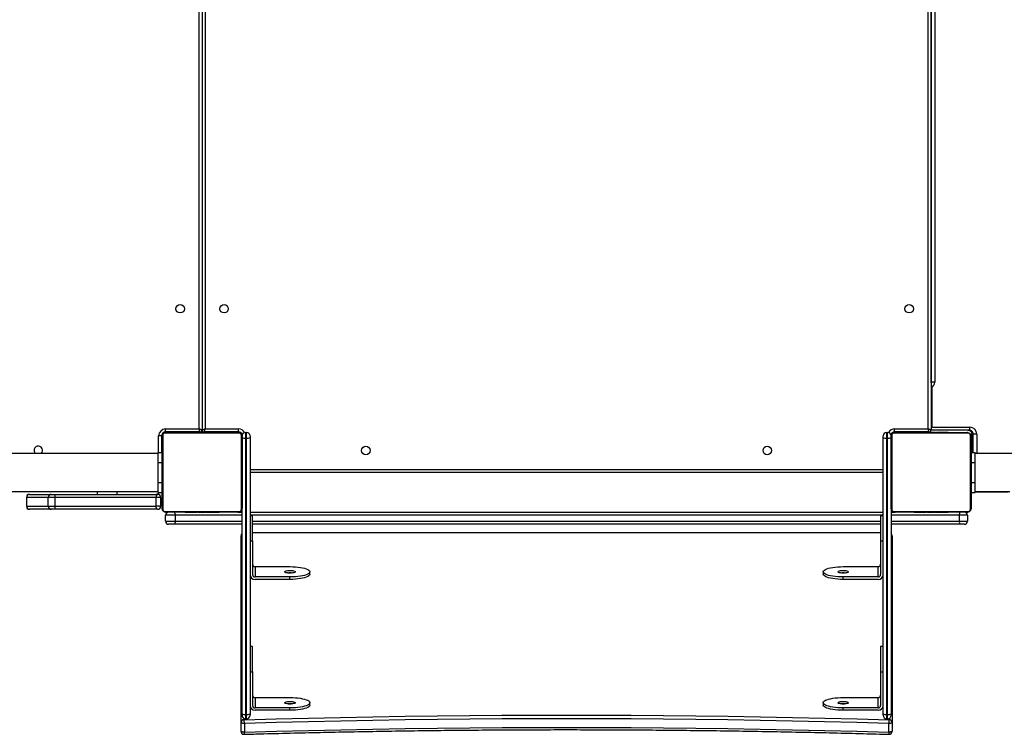
# Model space of a CAD drawing. Units: millimetres. Extents: x -6897 to 388691, y -3372 to 10191.
# Drawn here: x -1497 to -511, y 4956 to 5672 of the extents above; entities that cross this region are included whole.
import ezdxf

# ---------------------------------------------------------------- set-up
doc = ezdxf.new("R2010")
doc.units = ezdxf.units.MM
doc.layers.add('Toestel 2D', color=7, linetype='Continuous', lineweight=20)

# ---------------------------------------------------------------- blocks, each defined once
blk = doc.blocks.new('1780')
at = {"color": 7, "linetype": 'Continuous', "lineweight": 25}
for p, q in [((198.909, -779.025), (198.909, -714.725)), ((199.209, -714.625), (199.209, -779.125)), ((199.509, -714.725), (199.509, -779.025)), ((271.909, -779.025), (271.909, -714.725)), ((272.209, -714.625), (272.209, -779.125)), ((272.216, -774.325), (272.216, -719.465)), ((272.57, -719.465), (272.57, -774.325)), ((272.57, -774.325), (272.216, -774.325)), ((272.276, -774.9), (272.276, -778.845)), ((272.276, -778.845), (276.098, -778.845)), ((195.159, -779.725), (194.859, -779.725)), ((195.159, -779.725), (195.159, -781.375)), ((195.209, -786.975), (195.209, -779.775)), ((195.278, -779.651), (195.278, -787.099)), ((202.933, -779.444), (195.485, -779.444)), ((195.559, -779.025), (198.909, -779.025)), ((195.559, -779.325), (195.559, -779.025)), ((199.009, -779.325), (195.559, -779.325)), ((195.609, -779.375), (202.809, -779.375)), ((197.482, -779.355), (197.482, -779.375)), ((197.504, -779.355), (197.504, -779.375)), ((197.617, -779.355), (197.617, -779.375)), ((197.67, -779.355), (197.67, -779.375)), ((197.769, -779.355), (197.832, -779.355)), ((197.832, -779.355), (197.832, -779.375)), ((197.832, -779.355), (197.833, -779.355)), ((197.833, -779.355), (197.833, -779.375)), ((197.833, -779.355), (197.861, -779.355)), ((197.993, -779.355), (197.993, -779.375)), ((198.074, -779.355), (198.074, -779.375)), ((198.37, -779.355), (198.37, -779.375)), ((198.803, -779.355), (198.803, -779.375)), ((198.821, -779.355), (198.821, -779.375)), ((198.821, -779.355), (198.846, -779.355)), ((198.881, -779.355), (198.881, -779.375)), ((199.009, -779.325), (199.009, -779.375)), ((199.177, -779.355), (199.177, -779.375)), ((199.373, -779.355), (199.373, -779.375)), ((202.859, -779.325), (199.409, -779.325)), ((199.409, -779.355), (199.409, -779.325)), ((199.492, -779.355), (199.492, -779.375)), ((199.509, -779.025), (202.859, -779.025)), ((199.637, -779.355), (199.637, -779.375)), ((199.66, -779.355), (199.66, -779.375)), ((199.661, -779.355), (199.661, -779.375)), ((199.661, -779.355), (199.661, -779.375)), ((199.746, -779.355), (199.746, -779.375)), ((199.908, -779.355), (199.908, -779.375)), ((199.908, -779.355), (199.909, -779.355)), ((199.909, -779.355), (199.909, -779.375)), ((200.069, -779.355), (200.069, -779.375)), ((200.088, -779.355), (200.126, -779.355)), ((200.126, -779.355), (200.126, -779.375)), ((200.144, -779.348), (200.144, -779.375)), ((200.166, -779.355), (200.166, -779.375)), ((200.279, -779.355), (200.279, -779.375)), ((200.291, -779.355), (200.324, -779.355)), ((200.43, -779.355), (200.43, -779.375)), ((200.43, -779.355), (200.536, -779.355)), ((200.536, -779.355), (200.536, -779.375)), ((200.536, -779.355), (200.635, -779.355)), ((200.635, -779.355), (200.635, -779.375)), ((200.792, -779.355), (200.792, -779.375)), ((200.913, -779.355), (200.913, -779.375)), ((200.937, -779.375), (200.937, -779.351)), ((202.859, -779.325), (202.859, -779.025)), ((203.14, -787.099), (203.14, -779.651)), ((203.209, -779.775), (203.209, -786.975)), ((203.559, -779.375), (203.559, -779.94)), ((203.559, -779.375), (203.659, -779.375)), ((203.659, -779.94), (203.659, -779.375)), ((204.009, -779.725), (204.009, -779.894)), ((267.409, -779.894), (267.409, -779.725)), ((267.759, -779.375), (267.759, -779.94)), ((267.759, -779.375), (267.859, -779.375)), ((267.859, -779.94), (267.859, -779.375)), ((268.209, -786.975), (268.209, -779.775)), ((268.278, -779.651), (268.278, -787.099)), ((275.933, -779.444), (268.485, -779.444)), ((268.559, -779.025), (271.909, -779.025)), ((268.559, -779.325), (268.559, -779.025)), ((272.009, -779.325), (268.559, -779.325)), ((268.609, -779.375), (275.809, -779.375)), ((270.482, -779.355), (270.482, -779.375)), ((270.504, -779.355), (270.504, -779.375)), ((270.617, -779.355), (270.617, -779.375)), ((270.67, -779.355), (270.67, -779.375)), ((270.769, -779.355), (270.832, -779.355)), ((270.832, -779.355), (270.832, -779.375)), ((270.832, -779.355), (270.833, -779.355)), ((270.833, -779.355), (270.833, -779.375)), ((270.833, -779.355), (270.861, -779.355)), ((270.993, -779.355), (270.993, -779.375)), ((271.074, -779.355), (271.074, -779.375)), ((271.37, -779.355), (271.37, -779.375)), ((271.803, -779.355), (271.803, -779.375)), ((271.821, -779.355), (271.821, -779.375)), ((271.821, -779.355), (271.846, -779.355)), ((271.881, -779.355), (271.881, -779.375)), ((272.009, -779.325), (272.009, -779.375)), ((272.177, -779.355), (272.177, -779.375)), ((276.038, -779.145), (272.208, -779.145)), ((272.373, -779.355), (272.373, -779.375)), ((272.492, -779.355), (272.492, -779.375)), ((272.637, -779.355), (272.637, -779.375)), ((272.66, -779.355), (272.66, -779.375)), ((272.661, -779.355), (272.661, -779.375)), ((272.661, -779.355), (272.661, -779.375)), ((272.746, -779.355), (272.746, -779.375)), ((272.908, -779.355), (272.908, -779.375)), ((272.908, -779.355), (272.909, -779.355)), ((272.909, -779.355), (272.909, -779.375)), ((273.069, -779.355), (273.069, -779.375)), ((273.088, -779.355), (273.126, -779.355)), ((273.126, -779.355), (273.126, -779.375)), ((273.144, -779.348), (273.144, -779.375)), ((273.166, -779.355), (273.166, -779.375)), ((273.279, -779.355), (273.279, -779.375)), ((273.291, -779.355), (273.324, -779.355)), ((273.43, -779.355), (273.43, -779.375)), ((273.43, -779.355), (273.536, -779.355)), ((273.536, -779.355), (273.536, -779.375)), ((273.536, -779.355), (273.635, -779.355)), ((273.635, -779.355), (273.635, -779.375)), ((273.792, -779.355), (273.792, -779.375)), ((273.913, -779.355), (273.913, -779.375)), ((273.937, -779.375), (273.937, -779.351)), ((276.14, -787.099), (276.14, -779.651)), ((276.209, -779.775), (276.209, -786.975)), ((276.304, -779.545), (276.304, -781.375)), ((276.43, -779.545), (276.31, -779.545)), ((276.783, -779.545), (276.43, -779.545)), ((203.559, -779.94), (203.659, -779.94)), ((203.559, -779.94), (203.559, -807.621)), ((203.659, -807.621), (203.659, -779.94)), ((204.009, -779.894), (204.009, -807.576)), ((267.409, -807.576), (267.409, -779.894)), ((267.759, -779.94), (267.859, -779.94)), ((267.759, -779.94), (267.759, -807.621)), ((267.859, -807.621), (267.859, -779.94)), ((194.809, -781.475), (132.909, -781.475)), ((194.809, -781.375), (195.209, -781.375)), ((194.809, -782.375), (194.809, -781.375)), ((276.209, -781.375), (276.609, -781.375)), ((276.609, -782.375), (276.609, -781.375)), ((288.915, -781.475), (276.609, -781.475)), ((194.809, -782.375), (195.209, -782.375)), ((194.809, -784.375), (194.809, -782.375)), ((276.209, -782.375), (276.609, -782.375)), ((276.609, -784.375), (276.609, -782.375)), ((267.409, -783.375), (204.009, -783.375)), ((194.809, -785.375), (194.809, -784.375)), ((194.809, -784.375), (195.209, -784.375)), ((276.209, -784.375), (276.609, -784.375)), ((276.609, -785.375), (276.609, -784.375)), ((132.909, -785.275), (194.809, -785.275)), ((181.922, -785.575), (181.925, -785.575)), ((181.925, -785.575), (184.105, -785.575)), ((184.105, -785.575), (184.485, -785.575)), ((184.485, -785.575), (194.759, -785.575)), ((188.709, -785.275), (188.709, -785.575)), ((194.809, -785.375), (195.209, -785.375)), ((276.209, -785.375), (276.609, -785.375)), ((276.609, -785.275), (280.107, -785.275)), ((276.626, -785.345), (276.609, -785.345)), ((279.914, -785.345), (276.626, -785.345)), ((181.622, -785.875), (181.622, -786.775)), ((183.805, -785.875), (181.627, -785.875)), ((181.627, -785.875), (181.627, -786.775)), ((181.627, -786.775), (183.805, -786.775)), ((184.47, -785.875), (183.805, -785.875)), ((183.805, -786.775), (183.805, -785.875)), ((183.805, -786.775), (184.47, -786.775)), ((194.616, -785.875), (184.47, -785.875)), ((184.47, -785.875), (184.47, -786.775)), ((184.47, -786.775), (194.616, -786.775)), ((195.059, -785.875), (194.616, -785.875)), ((194.616, -786.775), (194.616, -785.875)), ((195.059, -786.775), (194.616, -786.775)), ((195.059, -785.875), (195.059, -786.775)), ((181.925, -787.075), (181.922, -787.075)), ((184.105, -787.075), (181.925, -787.075)), ((184.485, -787.075), (184.105, -787.075)), ((194.759, -787.075), (184.485, -787.075)), ((195.485, -787.306), (202.933, -787.306)), ((196.509, -787.675), (195.559, -787.675)), ((195.559, -788.275), (195.559, -787.675)), ((202.809, -787.375), (195.609, -787.375)), ((196.509, -787.675), (196.509, -788.275)), ((197.481, -787.375), (197.481, -787.399)), ((197.505, -787.395), (197.505, -787.375)), ((197.626, -787.395), (197.626, -787.375)), ((197.783, -787.395), (197.783, -787.375)), ((197.882, -787.395), (197.783, -787.395)), ((197.882, -787.395), (197.882, -787.375)), ((197.988, -787.395), (197.882, -787.395)), ((197.988, -787.395), (197.988, -787.375)), ((198.127, -787.395), (198.095, -787.395)), ((198.14, -787.395), (198.14, -787.375)), ((198.252, -787.395), (198.252, -787.375)), ((198.274, -787.401), (198.274, -787.375)), ((198.292, -787.395), (198.292, -787.375)), ((198.33, -787.395), (198.292, -787.395)), ((198.349, -787.395), (198.349, -787.375)), ((198.509, -787.395), (198.509, -787.375)), ((198.511, -787.395), (198.509, -787.395)), ((198.511, -787.395), (198.511, -787.375)), ((198.672, -787.395), (198.672, -787.375)), ((198.757, -787.395), (198.757, -787.375)), ((198.758, -787.395), (198.758, -787.375)), ((198.758, -787.395), (198.758, -787.375)), ((198.781, -787.395), (198.781, -787.375)), ((198.926, -787.395), (198.926, -787.375)), ((199.045, -787.395), (199.045, -787.375)), ((199.241, -787.395), (199.241, -787.375)), ((199.537, -787.395), (199.537, -787.375)), ((199.597, -787.395), (199.572, -787.395)), ((199.597, -787.395), (199.597, -787.375)), ((199.616, -787.395), (199.616, -787.375)), ((200.048, -787.395), (200.048, -787.375)), ((200.344, -787.395), (200.344, -787.375)), ((200.425, -787.395), (200.425, -787.375)), ((200.585, -787.395), (200.557, -787.395)), ((200.585, -787.395), (200.585, -787.375)), ((200.586, -787.395), (200.585, -787.395)), ((200.586, -787.395), (200.586, -787.375)), ((200.649, -787.395), (200.586, -787.395)), ((200.748, -787.395), (200.748, -787.375)), ((200.801, -787.395), (200.801, -787.375)), ((200.914, -787.395), (200.914, -787.375)), ((200.936, -787.395), (200.936, -787.375)), ((202.804, -787.375), (203.209, -787.375)), ((203.209, -807.576), (203.209, -786.975)), ((204.009, -787.375), (267.409, -787.375)), ((204.259, -787.716), (204.009, -787.716)), ((204.259, -790.233), (204.259, -787.716)), ((267.409, -787.716), (267.159, -787.716)), ((267.159, -787.716), (267.159, -790.233)), ((268.209, -786.975), (268.209, -807.576)), ((268.209, -787.375), (268.609, -787.375)), ((268.485, -787.306), (275.933, -787.306)), ((275.809, -787.375), (268.609, -787.375)), ((270.481, -787.375), (270.481, -787.399)), ((270.505, -787.395), (270.505, -787.375)), ((270.626, -787.395), (270.626, -787.375)), ((270.783, -787.395), (270.783, -787.375)), ((270.882, -787.395), (270.783, -787.395)), ((270.882, -787.395), (270.882, -787.375)), ((270.988, -787.395), (270.882, -787.395)), ((270.988, -787.395), (270.988, -787.375)), ((271.127, -787.395), (271.095, -787.395)), ((271.14, -787.395), (271.14, -787.375)), ((271.252, -787.395), (271.252, -787.375)), ((271.274, -787.401), (271.274, -787.375)), ((271.292, -787.395), (271.292, -787.375)), ((271.33, -787.395), (271.292, -787.395)), ((271.349, -787.395), (271.349, -787.375)), ((271.509, -787.395), (271.509, -787.375)), ((271.511, -787.395), (271.509, -787.395)), ((271.511, -787.395), (271.511, -787.375)), ((271.672, -787.395), (271.672, -787.375)), ((271.757, -787.395), (271.757, -787.375)), ((271.758, -787.395), (271.758, -787.375)), ((271.758, -787.395), (271.758, -787.375)), ((271.781, -787.395), (271.781, -787.375)), ((271.926, -787.395), (271.926, -787.375)), ((272.045, -787.395), (272.045, -787.375)), ((272.241, -787.395), (272.241, -787.375)), ((272.537, -787.395), (272.537, -787.375)), ((272.597, -787.395), (272.572, -787.395)), ((272.597, -787.395), (272.597, -787.375)), ((272.616, -787.395), (272.616, -787.375)), ((273.048, -787.395), (273.048, -787.375)), ((273.344, -787.395), (273.344, -787.375)), ((273.425, -787.395), (273.425, -787.375)), ((273.585, -787.395), (273.557, -787.395)), ((273.585, -787.395), (273.585, -787.375)), ((273.586, -787.395), (273.585, -787.395)), ((273.586, -787.395), (273.586, -787.375)), ((273.649, -787.395), (273.586, -787.395)), ((273.748, -787.395), (273.748, -787.375)), ((273.801, -787.395), (273.801, -787.375)), ((273.914, -787.395), (273.914, -787.375)), ((273.936, -787.395), (273.936, -787.375)), ((275.042, -788.275), (275.042, -787.675)), ((275.859, -787.675), (275.042, -787.675)), ((275.859, -787.675), (275.859, -788.275)), ((195.559, -788.275), (196.509, -788.275)), ((196.402, -788.575), (195.859, -788.575)), ((203.209, -788.575), (196.402, -788.575)), ((267.159, -788.575), (204.259, -788.575)), ((275.092, -788.575), (268.209, -788.575)), ((275.042, -788.275), (275.859, -788.275)), ((275.559, -788.575), (275.092, -788.575)), ((203.109, -808.449), (203.109, -789.719)), ((267.159, -789.419), (204.259, -789.419)), ((268.309, -789.719), (268.309, -808.449)), ((204.009, -790.233), (204.259, -790.233)), ((204.259, -790.233), (204.259, -793.614)), ((267.159, -790.233), (267.409, -790.233)), ((267.159, -790.233), (267.159, -793.614)), ((204.509, -792.82), (204.509, -793.855)), ((204.509, -792.82), (208.009, -792.82)), ((210.009, -793.579), (210.009, -793.338)), ((261.409, -793.338), (261.409, -793.579)), ((263.409, -792.82), (266.909, -792.82)), ((266.909, -793.855), (266.909, -792.82)), ((208.009, -793.855), (204.509, -793.855)), ((208.009, -794.097), (204.509, -794.097)), ((208.009, -794.097), (208.009, -793.855)), ((263.409, -794.097), (263.409, -793.855)), ((266.909, -793.855), (263.409, -793.855)), ((266.909, -794.097), (263.409, -794.097)), ((204.259, -800.829), (204.009, -800.829)), ((204.259, -803.347), (204.259, -800.829)), ((267.409, -800.829), (267.159, -800.829)), ((267.159, -800.829), (267.159, -803.347)), ((204.009, -803.347), (204.259, -803.347)), ((204.259, -803.347), (204.259, -806.727)), ((267.159, -803.347), (267.409, -803.347)), ((267.159, -803.347), (267.159, -806.727)), ((204.509, -805.934), (204.509, -806.969)), ((204.509, -805.934), (208.009, -805.934)), ((210.009, -806.693), (210.009, -806.451)), ((261.409, -806.451), (261.409, -806.693)), ((263.409, -805.934), (266.909, -805.934)), ((266.909, -806.969), (266.909, -805.934)), ((208.009, -806.969), (204.509, -806.969)), ((208.009, -807.21), (204.509, -807.21)), ((208.009, -807.21), (208.009, -806.969)), ((263.409, -807.21), (263.409, -806.969)), ((266.909, -806.969), (263.409, -806.969)), ((266.909, -807.21), (263.409, -807.21)), ((203.109, -809.318), (203.109, -808.449)), ((203.209, -807.706), (203.209, -807.576)), ((203.559, -807.621), (203.659, -807.621)), ((203.559, -808.056), (203.659, -808.056)), ((204.009, -807.576), (204.009, -807.706)), ((267.409, -807.706), (267.409, -807.576)), ((267.759, -807.621), (267.859, -807.621)), ((267.759, -808.056), (267.859, -808.056)), ((268.209, -807.576), (268.209, -807.706)), ((268.309, -808.449), (268.309, -809.318)), ((203.442, -808.526), (203.442, -809.395)), ((267.976, -809.395), (267.976, -808.526))]:
    blk.add_line(p, q, dxfattribs=at)
at = {"color": 8, "linetype": 'Continuous', "lineweight": 25}
for p, q in [((272.209, -774.325), (272.216, -774.325)), ((194.859, -781.375), (194.859, -779.725)), ((195.209, -779.675), (195.162, -779.675)), ((195.509, -779.375), (195.509, -779.328)), ((198.509, -779.355), (198.509, -779.325)), ((199.909, -779.325), (199.909, -779.355)), ((202.909, -779.375), (202.909, -779.328)), ((268.509, -779.375), (268.509, -779.328)), ((271.509, -779.355), (271.509, -779.325)), ((276.31, -779.545), (276.304, -779.545)), ((276.31, -779.545), (276.31, -781.375)), ((276.43, -781.375), (276.43, -779.545)), ((276.783, -779.545), (276.783, -781.475)), ((204.009, -783.075), (267.409, -783.075)), ((190.709, -785.575), (190.709, -785.275)), ((276.626, -785.345), (276.609, -785.344)), ((181.627, -785.875), (181.622, -785.875)), ((181.622, -786.775), (181.627, -786.775)), ((203.209, -787.675), (196.509, -787.675)), ((267.409, -787.675), (204.009, -787.675)), ((275.042, -787.675), (268.209, -787.675)), ((196.509, -788.275), (203.209, -788.275)), ((204.259, -788.275), (267.159, -788.275)), ((268.209, -788.275), (275.042, -788.275)), ((267.159, -789.43), (204.259, -789.43)), ((203.409, -808.022), (203.409, -808.159)), ((203.559, -807.621), (203.559, -808.056)), ((203.659, -808.056), (203.659, -807.621)), ((267.759, -807.621), (267.759, -808.056)), ((267.859, -808.056), (267.859, -807.621)), ((268.009, -808.159), (268.009, -808.022))]:
    blk.add_line(p, q, dxfattribs=at)
at = {"color": 8, "linetype": 'Continuous', "lineweight": 25, "flags": 128}
blk.add_lwpolyline([(272.209, -774.4), (272.213, -774.378), (272.216, -774.325)], dxfattribs=at)
at = {"color": 7, "linetype": 'Continuous', "lineweight": 25, "flags": 128}
for points in [[(199.209, -779.125), (199.203, -779.123), (199.186, -779.117), (199.159, -779.108), (199.121, -779.096), (199.076, -779.08), (199.024, -779.063), (198.968, -779.044), (198.909, -779.025)], [(199.009, -779.325), (199.007, -779.319), (199.001, -779.302), (198.992, -779.274), (198.98, -779.237), (198.965, -779.192), (198.947, -779.14), (198.929, -779.083), (198.909, -779.025)], [(199.509, -779.025), (199.451, -779.044), (199.394, -779.063), (199.342, -779.08), (199.297, -779.096), (199.26, -779.108), (199.232, -779.117), (199.215, -779.123), (199.209, -779.125)], [(199.409, -779.325), (199.411, -779.319), (199.417, -779.302), (199.426, -779.274), (199.438, -779.237), (199.454, -779.192), (199.471, -779.14), (199.49, -779.083), (199.509, -779.025)], [(272.209, -779.125), (272.203, -779.123), (272.186, -779.117), (272.159, -779.108), (272.121, -779.096), (272.076, -779.08), (272.024, -779.063), (271.968, -779.044), (271.909, -779.025)], [(272.009, -779.325), (272.007, -779.319), (272.002, -779.302), (271.992, -779.274), (271.98, -779.237), (271.965, -779.192), (271.947, -779.14), (271.929, -779.083), (271.909, -779.025)], [(194.759, -785.575), (194.731, -785.581), (194.704, -785.598), (194.68, -785.625), (194.658, -785.663), (194.64, -785.708), (194.627, -785.76), (194.619, -785.816), (194.616, -785.875)], [(194.759, -787.075), (194.731, -787.069), (194.704, -787.052), (194.68, -787.024), (194.658, -786.987), (194.64, -786.942), (194.627, -786.89), (194.619, -786.833), (194.616, -786.775)], [(196.402, -787.375), (196.423, -787.381), (196.443, -787.398), (196.461, -787.425), (196.478, -787.463), (196.491, -787.508), (196.501, -787.56), (196.507, -787.616), (196.509, -787.675)], [(196.509, -788.275), (196.507, -788.333), (196.501, -788.39), (196.491, -788.442), (196.478, -788.487), (196.461, -788.524), (196.443, -788.552), (196.423, -788.569), (196.402, -788.575)], [(208.534, -793.338), (208.516, -793.373), (208.464, -793.406), (208.38, -793.434), (208.272, -793.455), (208.145, -793.469), (208.009, -793.474), (207.873, -793.469), (207.747, -793.455), (207.638, -793.434), (207.554, -793.406), (207.502, -793.373), (207.484, -793.338), (207.502, -793.303), (207.554, -793.27), (207.638, -793.242), (207.747, -793.22), (207.873, -793.207), (208.009, -793.202), (208.145, -793.207), (208.272, -793.22), (208.38, -793.242), (208.464, -793.27), (208.516, -793.303), (208.534, -793.338)], [(208.009, -792.82), (208.281, -792.825), (208.549, -792.839), (208.806, -792.863), (209.048, -792.896), (209.271, -792.936), (209.471, -792.984), (209.643, -793.039), (209.785, -793.1), (209.894, -793.164), (209.967, -793.232), (210.004, -793.302), (210.004, -793.373), (209.967, -793.443), (209.894, -793.511), (209.785, -793.576), (209.643, -793.636), (209.471, -793.691), (209.271, -793.739), (209.048, -793.78), (208.806, -793.813), (208.549, -793.836), (208.281, -793.851), (208.009, -793.855)], [(210.009, -793.579), (210.004, -793.615), (209.967, -793.685), (209.894, -793.753), (209.785, -793.817), (209.643, -793.878), (209.471, -793.933), (209.271, -793.981), (209.048, -794.022), (208.806, -794.054), (208.549, -794.078), (208.281, -794.092), (208.009, -794.097)], [(263.409, -794.097), (263.137, -794.092), (262.869, -794.078), (262.612, -794.054), (262.37, -794.022), (262.147, -793.981), (261.947, -793.933), (261.775, -793.878), (261.633, -793.817), (261.525, -793.753), (261.451, -793.685), (261.414, -793.615), (261.409, -793.579)], [(263.409, -793.855), (263.137, -793.851), (262.869, -793.836), (262.612, -793.813), (262.37, -793.78), (262.147, -793.739), (261.947, -793.691), (261.775, -793.636), (261.633, -793.576), (261.525, -793.511), (261.451, -793.443), (261.414, -793.373), (261.414, -793.302), (261.451, -793.232), (261.525, -793.164), (261.633, -793.1), (261.775, -793.039), (261.947, -792.984), (262.147, -792.936), (262.37, -792.896), (262.612, -792.863), (262.869, -792.839), (263.137, -792.825), (263.409, -792.82)], [(262.884, -793.338), (262.902, -793.303), (262.954, -793.27), (263.038, -793.242), (263.147, -793.22), (263.273, -793.207), (263.409, -793.202), (263.545, -793.207), (263.672, -793.22), (263.78, -793.242), (263.864, -793.27), (263.916, -793.303), (263.934, -793.338), (263.916, -793.373), (263.864, -793.406), (263.78, -793.434), (263.672, -793.455), (263.545, -793.469), (263.409, -793.474), (263.273, -793.469), (263.147, -793.455), (263.038, -793.434), (262.954, -793.406), (262.902, -793.373), (262.884, -793.338)], [(208.534, -806.451), (208.516, -806.486), (208.464, -806.519), (208.38, -806.547), (208.272, -806.569), (208.145, -806.583), (208.009, -806.587), (207.873, -806.583), (207.747, -806.569), (207.638, -806.547), (207.554, -806.519), (207.502, -806.486), (207.484, -806.451), (207.502, -806.416), (207.554, -806.383), (207.638, -806.355), (207.747, -806.334), (207.873, -806.32), (208.009, -806.315), (208.145, -806.32), (208.272, -806.334), (208.38, -806.355), (208.464, -806.383), (208.516, -806.416), (208.534, -806.451)], [(208.009, -805.934), (208.281, -805.938), (208.549, -805.953), (208.806, -805.976), (209.048, -806.009), (209.271, -806.05), (209.471, -806.098), (209.643, -806.153), (209.785, -806.213), (209.894, -806.278), (209.967, -806.346), (210.004, -806.416), (210.004, -806.487), (209.967, -806.557), (209.894, -806.625), (209.785, -806.689), (209.643, -806.75), (209.471, -806.805), (209.271, -806.853), (209.048, -806.894), (208.806, -806.926), (208.549, -806.95), (208.281, -806.964), (208.009, -806.969)], [(263.409, -806.969), (263.137, -806.964), (262.869, -806.95), (262.612, -806.926), (262.37, -806.894), (262.147, -806.853), (261.947, -806.805), (261.775, -806.75), (261.633, -806.689), (261.525, -806.625), (261.451, -806.557), (261.414, -806.487), (261.414, -806.416), (261.451, -806.346), (261.525, -806.278), (261.633, -806.213), (261.775, -806.153), (261.947, -806.098), (262.147, -806.05), (262.37, -806.009), (262.612, -805.976), (262.869, -805.953), (263.137, -805.938), (263.409, -805.934)], [(262.884, -806.451), (262.902, -806.416), (262.954, -806.383), (263.038, -806.355), (263.147, -806.334), (263.273, -806.32), (263.409, -806.315), (263.545, -806.32), (263.672, -806.334), (263.78, -806.355), (263.864, -806.383), (263.916, -806.416), (263.934, -806.451), (263.916, -806.486), (263.864, -806.519), (263.78, -806.547), (263.672, -806.569), (263.545, -806.583), (263.409, -806.587), (263.273, -806.583), (263.147, -806.569), (263.038, -806.547), (262.954, -806.519), (262.902, -806.486), (262.884, -806.451)], [(210.009, -806.693), (210.004, -806.728), (209.967, -806.798), (209.894, -806.866), (209.785, -806.931), (209.643, -806.991), (209.471, -807.046), (209.271, -807.094), (209.048, -807.135), (208.806, -807.168), (208.549, -807.191), (208.281, -807.206), (208.009, -807.21)], [(263.409, -807.21), (263.137, -807.206), (262.869, -807.191), (262.612, -807.168), (262.37, -807.135), (262.147, -807.094), (261.947, -807.046), (261.775, -806.991), (261.633, -806.931), (261.525, -806.866), (261.451, -806.798), (261.414, -806.728), (261.409, -806.693)], [(203.442, -808.526), (203.38, -808.526), (203.318, -808.523), (203.26, -808.516), (203.209, -808.506), (203.167, -808.494), (203.135, -808.48), (203.116, -808.465), (203.109, -808.449)], [(203.409, -808.159), (206.628, -808.07), (209.85, -807.991), (213.075, -807.921), (216.303, -807.86), (219.534, -807.809), (222.767, -807.767), (226.001, -807.734), (229.236, -807.711), (232.472, -807.697), (235.709, -807.692), (238.946, -807.697), (242.182, -807.711), (245.417, -807.734), (248.652, -807.767), (251.884, -807.809), (255.115, -807.86), (258.343, -807.921), (261.568, -807.991), (264.791, -808.07), (268.009, -808.159)], [(267.976, -808.526), (264.76, -808.437), (261.542, -808.358), (258.32, -808.288), (255.095, -808.228), (251.868, -808.176), (248.638, -808.134), (245.407, -808.102), (242.175, -808.078), (238.942, -808.064), (235.709, -808.06), (232.476, -808.064), (229.243, -808.078), (226.011, -808.102), (222.78, -808.134), (219.551, -808.176), (216.323, -808.228), (213.099, -808.288), (209.877, -808.358), (206.658, -808.437), (203.442, -808.526)], [(268.309, -808.449), (268.302, -808.465), (268.283, -808.48), (268.251, -808.494), (268.209, -808.506), (268.158, -808.516), (268.1, -808.523), (268.039, -808.526), (267.976, -808.526)], [(203.442, -809.395), (203.38, -809.395), (203.318, -809.392), (203.26, -809.385), (203.209, -809.376), (203.167, -809.364), (203.135, -809.35), (203.116, -809.334), (203.109, -809.318)], [(203.442, -809.395), (206.658, -809.307), (209.877, -809.227), (213.099, -809.158), (216.323, -809.097), (219.551, -809.046), (222.78, -809.004), (226.011, -808.971), (229.243, -808.948), (232.476, -808.934), (235.709, -808.929), (238.942, -808.934), (242.175, -808.948), (245.407, -808.971), (248.638, -809.004), (251.868, -809.046), (255.095, -809.097), (258.32, -809.158), (261.542, -809.227), (264.76, -809.307), (267.976, -809.395)], [(268.309, -809.318), (268.302, -809.334), (268.283, -809.35), (268.251, -809.364), (268.209, -809.376), (268.158, -809.385), (268.1, -809.392), (268.039, -809.395), (267.976, -809.395)]]:
    blk.add_lwpolyline(points, dxfattribs=at)
at = {"color": 7, "linetype": 'Continuous', "lineweight": 25}
for centre in [(197.009, -766.975), (201.409, -766.975), (270.009, -766.975), (215.609, -781.175), (255.809, -781.175)]:
    blk.add_circle(centre, 0.425, dxfattribs=at)
for centre, radius, start, end in [((271.865, -774.327), 0.704, 305.63391, 0.16525), ((275.676, -778.917), 0.427, 327.74837, 9.68957), ((276.09, -779.538), 0.693, 359.42361, 89.41288), ((195.559, -779.725), 0.7, 90, 180), ((195.559, -779.725), 0.4, 90, 180), ((195.509, -779.675), 0.3, 90, 180), ((195.363, -779.779), 0.154, 123.46428, 178.43726), ((195.613, -779.529), 0.154, 91.61466, 146.50343), ((199.009, -779.125), 0.2, 270, 0), ((199.409, -779.125), 0.2, 180, 270), ((202.805, -779.529), 0.154, 33.53728, 88.36332), ((202.859, -779.725), 0.4, 19.6159, 90), ((202.909, -779.675), 0.3, 0, 90), ((203.055, -779.779), 0.154, 1.62458, 56.50751), ((203.559, -779.725), 0.35, 90, 180), ((203.659, -779.725), 0.35, 0, 90), ((267.759, -779.725), 0.35, 90, 180), ((267.859, -779.725), 0.35, 0, 90), ((268.559, -779.725), 0.4, 90, 160.3841), ((268.509, -779.675), 0.3, 90, 180), ((268.363, -779.779), 0.154, 123.46428, 178.43726), ((268.613, -779.529), 0.154, 91.61466, 146.50343), ((272.009, -779.125), 0.2, 270, 0), ((275.805, -779.529), 0.154, 33.49657, 88.38534), ((275.914, -779.541), 0.396, 359.4289, 89.40771), ((276.034, -779.541), 0.396, 359.4151, 89.42151), ((276.055, -779.779), 0.154, 1.62458, 56.50751), ((182.809, -781.175), 0.425, 315.09913, 180), ((203.473, -779.236), 0.71, 248.16512, 276.9608), ((203.745, -779.235), 0.71, 263.04358, 291.8305), ((267.673, -779.235), 0.71, 248.1695, 276.95642), ((267.945, -779.235), 0.71, 263.04575, 291.82833), ((182.809, -781.175), 0.425, 180, 224.90087), ((181.922, -785.875), 0.3, 90, 180), ((181.926, -785.874), 0.299, 90.23206, 180.22855), ((184.105, -785.875), 0.3, 90.00666, 179.99676), ((185.97, -785.8), 1.502, 171.37664, 182.85438), ((194.459, -784.825), 0.75, 270, 312.83343), ((194.759, -785.875), 0.3, 0, 90), ((181.922, -786.775), 0.3, 180, 270), ((181.926, -786.776), 0.299, 179.77079, 269.76746), ((184.105, -786.775), 0.3, 180.00258, 269.99287), ((185.97, -786.85), 1.502, 177.14566, 188.62321), ((194.759, -786.775), 0.3, 270, 0), ((195.363, -786.971), 0.154, 181.56274, 236.53572), ((195.613, -787.221), 0.154, 213.49657, 268.38534), ((195.859, -787.675), 0.3, 90, 180), ((202.805, -787.221), 0.154, 271.63668, 326.46272), ((203.055, -786.971), 0.154, 303.49249, 358.37542), ((268.363, -786.971), 0.154, 181.56274, 236.53572), ((268.613, -787.221), 0.154, 213.49657, 268.38534), ((275.53, -787.602), 0.493, 152.55366, 188.51394), ((275.559, -787.675), 0.3, 0, 90), ((275.805, -787.221), 0.154, 271.61466, 326.50343), ((276.055, -786.971), 0.154, 303.49249, 358.37542), ((195.859, -788.275), 0.3, 180, 270), ((275.53, -788.348), 0.493, 171.48654, 207.44586), ((275.559, -788.275), 0.3, 270, 0), ((203.409, -789.719), 0.3, 131.81031, 180), ((268.009, -789.719), 0.3, 0, 48.18969), ((204.505, -792.574), 0.246, 181.00281, 270.98426), ((266.913, -792.574), 0.246, 269.02654, 358.99732), ((204.501, -793.605), 0.492, 181.00865, 270.97842), ((204.505, -793.61), 0.246, 181.00281, 270.98426), ((208.009, -795.344), 1.901, 82.72179, 97.27821), ((263.409, -795.344), 1.901, 82.72257, 97.27743), ((266.917, -793.605), 0.492, 269.02698, 358.99141), ((266.913, -793.61), 0.246, 269.02654, 358.99732), ((204.505, -805.688), 0.246, 181.00281, 270.98426), ((266.913, -805.688), 0.246, 269.02654, 358.99732), ((204.501, -806.719), 0.492, 181.00845, 270.97861), ((204.505, -806.723), 0.246, 181.00281, 270.98426), ((208.009, -808.458), 1.902, 82.72499, 97.27501), ((263.409, -808.459), 1.902, 82.72577, 97.27423), ((266.917, -806.719), 0.492, 269.02678, 358.99161), ((266.913, -806.723), 0.246, 269.02654, 358.99732), ((203.404, -808.454), 0.295, 89.02182, 178.99622), ((203.473, -806.917), 0.71, 248.1651, 276.96178), ((203.559, -807.706), 0.35, 180, 270), ((201.994, -808.472), 1.449, 357.89388, 12.50127), ((203.745, -806.917), 0.71, 263.0426, 291.83051), ((203.659, -807.706), 0.35, 270, 0), ((267.673, -806.917), 0.71, 248.16949, 276.9574), ((267.759, -807.706), 0.35, 180, 270), ((267.945, -806.916), 0.71, 263.04477, 291.82835), ((267.859, -807.706), 0.35, 270, 0), ((269.427, -808.473), 1.453, 167.51686, 182.08799), ((268.014, -808.454), 0.295, 1.01296, 90.9781), ((203.409, -809.318), 0.3, 180, 270), ((268.009, -809.318), 0.3, 270, 0), ((203.409, -809.318), 0.3, 270, 271.65981), ((268.009, -809.318), 0.3, 268.34019, 270)]:
    blk.add_arc(centre, radius, start, end, dxfattribs=at)
at = {"color": 8, "linetype": 'Continuous', "lineweight": 25}
for centre, radius, start, end in [((202.859, -779.725), 0.7, 28.95502, 90), ((268.559, -779.725), 0.7, 90, 151.04498), ((203.395, -789.72), 0.285, 130.52122, 179.79381), ((268.022, -789.721), 0.287, 0.31966, 49.36532), ((203.054, -809.465), 0.394, 337.16462, 10.17806), ((268.515, -809.448), 0.542, 174.40453, 198.25279)]:
    blk.add_arc(centre, radius, start, end, dxfattribs=at)
for centre, major_axis, ratio, start_param, end_param in [((272.216, -778.845), (0.3, 0.098), 0.060026, 4.669714, 4.893419), ((272.216, -778.845), (0.101, 0.299), 0.179505, 4.165011, 4.773124), ((276.724, -785.045), (0.101, 0.299), 0.179505, 3.202328, 3.899491)]:
    blk.add_ellipse(centre, major_axis=major_axis, ratio=ratio, start_param=start_param, end_param=end_param, dxfattribs=at)
for points, knots in [([(272.276, -774.9), (272.276, -774.899), (272.253, -774.877), (272.231, -774.854), (272.209, -774.832)], [0, 0, 0, 0, 0.0122303, 1, 1, 1, 1]), ([(272.276, -774.9), (272.275, -774.9), (272.254, -774.896), (272.231, -774.892), (272.209, -774.888)], [0, 0, 0, 0, 0.01746, 1, 1, 1, 1])]:
    blk.add_open_spline(points, degree=3, knots=knots, dxfattribs=at)
at = {"color": 7, "linetype": 'Continuous', "lineweight": 25}
for points, knots in [([(195.209, -779.775), (195.211, -779.748), (195.214, -779.692), (195.241, -779.611), (195.28, -779.544), (195.32, -779.496), (195.368, -779.454), (195.423, -779.419), (195.507, -779.383), (195.567, -779.378), (195.609, -779.375)], [0, 0, 0, 0, 0.143094, 0.299557, 0.405394, 0.489681, 0.574615, 0.683158, 0.780441, 1, 1, 1, 1]), ([(195.485, -779.444), (195.464, -779.445), (195.435, -779.447), (195.39, -779.466), (195.361, -779.484), (195.335, -779.507), (195.314, -779.533), (195.293, -779.569), (195.28, -779.61), (195.279, -779.637), (195.278, -779.651)], [0, 0, 0, 0, 0.24502, 0.340906, 0.437676, 0.508574, 0.579561, 0.675633, 0.836556, 1, 1, 1, 1]), ([(197.504, -779.355), (197.511, -779.355), (197.527, -779.355), (197.565, -779.355), (197.597, -779.355), (197.617, -779.355)], [0, 0, 0, 0, 0.2672008, 0.5399324, 1, 1, 1, 1]), ([(197.617, -779.355), (197.633, -779.355), (197.663, -779.355), (197.701, -779.355), (197.743, -779.355), (197.758, -779.355), (197.769, -779.355)], [0, 0, 0, 0, 0.218837, 0.403919, 0.57773, 1, 1, 1, 1]), ([(197.67, -779.355), (197.674, -779.355), (197.68, -779.355), (197.723, -779.355), (197.775, -779.355), (197.813, -779.355), (197.832, -779.355)], [0, 0, 0, 0, 0.283675, 0.557989, 0.775273, 1, 1, 1, 1]), ([(197.833, -779.355), (197.857, -779.355), (197.904, -779.355), (197.956, -779.355), (197.987, -779.355), (197.991, -779.355), (197.993, -779.355)], [0, 0, 0, 0, 0.2823479, 0.5563125, 0.7741545, 1, 1, 1, 1]), ([(197.971, -779.355), (197.98, -779.355), (197.996, -779.355), (198.031, -779.355), (198.078, -779.355), (198.111, -779.355), (198.129, -779.355)], [0, 0, 0, 0, 0.297579, 0.560165, 0.762558, 1, 1, 1, 1]), ([(198.074, -779.355), (198.075, -779.355), (198.078, -779.355), (198.095, -779.355), (198.121, -779.355), (198.171, -779.355), (198.255, -779.355), (198.33, -779.355), (198.37, -779.355)], [0, 0, 0, 0, 0.103922, 0.205519, 0.310867, 0.424359, 0.685065, 1, 1, 1, 1]), ([(198.37, -779.355), (198.437, -779.355), (198.563, -779.355), (198.708, -779.355), (198.789, -779.355), (198.798, -779.355), (198.803, -779.355)], [0, 0, 0, 0, 0.295622, 0.563092, 0.773364, 1, 1, 1, 1]), ([(198.881, -779.355), (198.883, -779.355), (198.887, -779.355), (198.921, -779.355), (198.979, -779.355), (199.068, -779.355), (199.139, -779.355), (199.177, -779.355)], [0, 0, 0, 0, 0.216388, 0.406607, 0.580218, 0.780832, 1, 1, 1, 1]), ([(199.177, -779.355), (199.219, -779.355), (199.292, -779.355), (199.349, -779.355), (199.373, -779.355)], [0, 0, 0, 0, 0.583239, 1, 1, 1, 1]), ([(199.373, -779.355), (199.381, -779.355), (199.397, -779.355), (199.438, -779.355), (199.471, -779.355), (199.492, -779.355)], [0, 0, 0, 0, 0.271496, 0.546071, 1, 1, 1, 1]), ([(199.492, -779.355), (199.514, -779.355), (199.557, -779.355), (199.606, -779.355), (199.633, -779.355), (199.635, -779.355), (199.637, -779.355)], [0, 0, 0, 0, 0.288479, 0.554003, 0.767377, 1, 1, 1, 1]), ([(199.746, -779.355), (199.749, -779.355), (199.756, -779.355), (199.799, -779.355), (199.851, -779.355), (199.889, -779.355), (199.908, -779.355)], [0, 0, 0, 0, 0.283659, 0.558113, 0.775253, 1, 1, 1, 1]), ([(199.909, -779.355), (199.933, -779.355), (199.98, -779.355), (200.032, -779.355), (200.063, -779.355), (200.067, -779.355), (200.069, -779.355)], [0, 0, 0, 0, 0.28219, 0.556331, 0.7741, 1, 1, 1, 1]), ([(200.166, -779.355), (200.174, -779.355), (200.189, -779.355), (200.227, -779.355), (200.259, -779.355), (200.279, -779.355)], [0, 0, 0, 0, 0.267414, 0.54016, 1, 1, 1, 1]), ([(200.279, -779.355), (200.298, -779.355), (200.337, -779.355), (200.383, -779.355), (200.413, -779.355), (200.424, -779.355), (200.43, -779.355)], [0, 0, 0, 0, 0.272024, 0.521869, 0.739547, 1, 1, 1, 1]), ([(200.635, -779.355), (200.642, -779.355), (200.654, -779.355), (200.684, -779.355), (200.719, -779.355), (200.753, -779.355), (200.778, -779.355), (200.792, -779.355)], [0, 0, 0, 0, 0.266928, 0.528182, 0.668631, 0.821763, 1, 1, 1, 1]), ([(200.792, -779.355), (200.806, -779.355), (200.833, -779.355), (200.877, -779.355), (200.9, -779.355), (200.913, -779.355)], [0, 0, 0, 0, 0.302498, 0.5839484, 1, 1, 1, 1]), ([(202.809, -779.375), (202.836, -779.376), (202.893, -779.38), (202.973, -779.407), (203.04, -779.446), (203.088, -779.486), (203.13, -779.534), (203.165, -779.589), (203.201, -779.672), (203.206, -779.733), (203.209, -779.775)], [0, 0, 0, 0, 0.143114, 0.299534, 0.405371, 0.489674, 0.574638, 0.68313, 0.780417, 1, 1, 1, 1]), ([(203.14, -779.651), (203.139, -779.63), (203.137, -779.601), (203.118, -779.556), (203.1, -779.527), (203.077, -779.501), (203.051, -779.48), (203.015, -779.459), (202.974, -779.446), (202.947, -779.445), (202.933, -779.444)], [0, 0, 0, 0, 0.244983, 0.340918, 0.437644, 0.508585, 0.579586, 0.675677, 0.836575, 1, 1, 1, 1]), ([(268.209, -779.775), (268.211, -779.748), (268.214, -779.692), (268.241, -779.611), (268.28, -779.544), (268.32, -779.496), (268.368, -779.454), (268.423, -779.419), (268.507, -779.383), (268.567, -779.378), (268.609, -779.375)], [0, 0, 0, 0, 0.143092, 0.299551, 0.405353, 0.489638, 0.574622, 0.683163, 0.780445, 1, 1, 1, 1]), ([(268.485, -779.444), (268.464, -779.445), (268.435, -779.447), (268.39, -779.466), (268.361, -779.484), (268.335, -779.507), (268.314, -779.533), (268.293, -779.569), (268.28, -779.61), (268.279, -779.637), (268.278, -779.651)], [0, 0, 0, 0, 0.24502, 0.340906, 0.437676, 0.508574, 0.579561, 0.675633, 0.836556, 1, 1, 1, 1]), ([(270.504, -779.355), (270.511, -779.355), (270.527, -779.355), (270.565, -779.355), (270.597, -779.355), (270.617, -779.355)], [0, 0, 0, 0, 0.2672008, 0.5399324, 1, 1, 1, 1]), ([(270.617, -779.355), (270.633, -779.355), (270.663, -779.355), (270.701, -779.355), (270.743, -779.355), (270.758, -779.355), (270.769, -779.355)], [0, 0, 0, 0, 0.218623, 0.403908, 0.577722, 1, 1, 1, 1]), ([(270.67, -779.355), (270.674, -779.355), (270.68, -779.355), (270.723, -779.355), (270.775, -779.355), (270.813, -779.355), (270.832, -779.355)], [0, 0, 0, 0, 0.283665, 0.558125, 0.775434, 1, 1, 1, 1]), ([(270.833, -779.355), (270.857, -779.355), (270.904, -779.355), (270.956, -779.355), (270.987, -779.355), (270.991, -779.355), (270.993, -779.355)], [0, 0, 0, 0, 0.2823479, 0.5563125, 0.7741545, 1, 1, 1, 1]), ([(270.971, -779.355), (270.98, -779.355), (270.996, -779.355), (271.031, -779.355), (271.078, -779.355), (271.111, -779.355), (271.129, -779.355)], [0, 0, 0, 0, 0.297579, 0.560165, 0.762558, 1, 1, 1, 1]), ([(271.074, -779.355), (271.075, -779.355), (271.078, -779.355), (271.095, -779.355), (271.121, -779.355), (271.171, -779.355), (271.255, -779.355), (271.33, -779.355), (271.37, -779.355)], [0, 0, 0, 0, 0.103922, 0.205519, 0.310867, 0.424359, 0.685065, 1, 1, 1, 1]), ([(271.37, -779.355), (271.437, -779.355), (271.563, -779.355), (271.708, -779.355), (271.789, -779.355), (271.798, -779.355), (271.803, -779.355)], [0, 0, 0, 0, 0.295622, 0.563092, 0.773364, 1, 1, 1, 1]), ([(271.881, -779.355), (271.883, -779.355), (271.887, -779.355), (271.921, -779.355), (271.979, -779.355), (272.068, -779.355), (272.139, -779.355), (272.177, -779.355)], [0, 0, 0, 0, 0.216396, 0.406613, 0.580222, 0.780835, 1, 1, 1, 1]), ([(272.177, -779.355), (272.219, -779.355), (272.292, -779.355), (272.349, -779.355), (272.373, -779.355)], [0, 0, 0, 0, 0.583239, 1, 1, 1, 1]), ([(272.373, -779.355), (272.381, -779.355), (272.397, -779.355), (272.438, -779.355), (272.471, -779.355), (272.492, -779.355)], [0, 0, 0, 0, 0.271496, 0.546071, 1, 1, 1, 1]), ([(272.492, -779.355), (272.514, -779.355), (272.557, -779.355), (272.606, -779.355), (272.633, -779.355), (272.635, -779.355), (272.637, -779.355)], [0, 0, 0, 0, 0.288479, 0.554003, 0.767377, 1, 1, 1, 1]), ([(272.746, -779.355), (272.749, -779.355), (272.756, -779.355), (272.799, -779.355), (272.851, -779.355), (272.889, -779.355), (272.908, -779.355)], [0, 0, 0, 0, 0.283659, 0.558113, 0.775253, 1, 1, 1, 1]), ([(272.909, -779.355), (272.933, -779.355), (272.98, -779.355), (273.032, -779.355), (273.063, -779.355), (273.067, -779.355), (273.069, -779.355)], [0, 0, 0, 0, 0.28219, 0.556331, 0.7741, 1, 1, 1, 1]), ([(273.166, -779.355), (273.174, -779.355), (273.189, -779.355), (273.227, -779.355), (273.259, -779.355), (273.279, -779.355)], [0, 0, 0, 0, 0.267414, 0.54016, 1, 1, 1, 1]), ([(273.279, -779.355), (273.298, -779.355), (273.337, -779.355), (273.383, -779.355), (273.413, -779.355), (273.424, -779.355), (273.43, -779.355)], [0, 0, 0, 0, 0.272024, 0.521869, 0.739547, 1, 1, 1, 1]), ([(273.635, -779.355), (273.642, -779.355), (273.654, -779.355), (273.684, -779.355), (273.719, -779.355), (273.753, -779.355), (273.778, -779.355), (273.792, -779.355)], [0, 0, 0, 0, 0.266928, 0.528182, 0.668631, 0.821763, 1, 1, 1, 1]), ([(273.792, -779.355), (273.806, -779.355), (273.833, -779.355), (273.877, -779.355), (273.9, -779.355), (273.913, -779.355)], [0, 0, 0, 0, 0.302498, 0.5839484, 1, 1, 1, 1]), ([(275.809, -779.375), (275.836, -779.376), (275.893, -779.38), (275.973, -779.407), (276.04, -779.446), (276.088, -779.486), (276.13, -779.534), (276.165, -779.589), (276.201, -779.672), (276.206, -779.733), (276.209, -779.775)], [0, 0, 0, 0, 0.143114, 0.299534, 0.405371, 0.489674, 0.574638, 0.68313, 0.780417, 1, 1, 1, 1]), ([(275.918, -779.145), (275.932, -779.145), (275.982, -779.147), (276.067, -779.17), (276.162, -779.228), (276.237, -779.311), (276.287, -779.41), (276.303, -779.492), (276.304, -779.536), (276.304, -779.545)], [0, 0, 0, 0, 0.070768, 0.252217, 0.433476, 0.613119, 0.790788, 0.957024, 1, 1, 1, 1]), ([(276.14, -779.651), (276.139, -779.63), (276.137, -779.601), (276.118, -779.556), (276.1, -779.527), (276.077, -779.501), (276.051, -779.48), (276.015, -779.459), (275.974, -779.446), (275.947, -779.445), (275.933, -779.444)], [0, 0, 0, 0, 0.244972, 0.340936, 0.437603, 0.50854, 0.579538, 0.675624, 0.836515, 1, 1, 1, 1]), ([(195.609, -787.375), (195.582, -787.373), (195.526, -787.37), (195.445, -787.343), (195.379, -787.304), (195.33, -787.264), (195.288, -787.216), (195.253, -787.161), (195.217, -787.077), (195.213, -787.017), (195.209, -786.975)], [0, 0, 0, 0, 0.1430595, 0.2995428, 0.4053825, 0.4896347, 0.5746006, 0.6831318, 0.7804284, 1, 1, 1, 1]), ([(195.278, -787.099), (195.279, -787.12), (195.281, -787.149), (195.3, -787.194), (195.318, -787.223), (195.341, -787.249), (195.367, -787.27), (195.403, -787.291), (195.444, -787.304), (195.471, -787.305), (195.485, -787.306)], [0, 0, 0, 0, 0.244996, 0.340932, 0.437659, 0.5086, 0.579509, 0.675606, 0.836506, 1, 1, 1, 1]), ([(197.626, -787.395), (197.613, -787.395), (197.586, -787.395), (197.541, -787.395), (197.518, -787.395), (197.505, -787.395)], [0, 0, 0, 0, 0.302419, 0.583797, 1, 1, 1, 1]), ([(197.783, -787.395), (197.777, -787.395), (197.764, -787.395), (197.734, -787.395), (197.7, -787.395), (197.665, -787.395), (197.64, -787.395), (197.626, -787.395)], [0, 0, 0, 0, 0.266983, 0.528291, 0.668769, 0.821934, 1, 1, 1, 1]), ([(198.14, -787.395), (198.12, -787.395), (198.081, -787.395), (198.035, -787.395), (198.005, -787.395), (197.994, -787.395), (197.988, -787.395)], [0, 0, 0, 0, 0.2720465, 0.5219118, 0.7396074, 1, 1, 1, 1]), ([(198.252, -787.395), (198.245, -787.395), (198.23, -787.395), (198.191, -787.395), (198.159, -787.395), (198.14, -787.395)], [0, 0, 0, 0, 0.2671397, 0.5401899, 1, 1, 1, 1]), ([(198.509, -787.395), (198.485, -787.395), (198.439, -787.395), (198.387, -787.395), (198.355, -787.395), (198.351, -787.395), (198.349, -787.395)], [0, 0, 0, 0, 0.282323, 0.556413, 0.774141, 1, 1, 1, 1]), ([(198.672, -787.395), (198.669, -787.395), (198.663, -787.395), (198.62, -787.395), (198.567, -787.395), (198.53, -787.395), (198.511, -787.395)], [0, 0, 0, 0, 0.283645, 0.55797, 0.775263, 1, 1, 1, 1]), ([(198.926, -787.395), (198.904, -787.395), (198.861, -787.395), (198.813, -787.395), (198.786, -787.395), (198.783, -787.395), (198.781, -787.395)], [0, 0, 0, 0, 0.288624, 0.554093, 0.767424, 1, 1, 1, 1]), ([(199.045, -787.395), (199.037, -787.395), (199.021, -787.395), (198.98, -787.395), (198.947, -787.395), (198.926, -787.395)], [0, 0, 0, 0, 0.2715893, 0.5462585, 1, 1, 1, 1]), ([(199.241, -787.395), (199.199, -787.395), (199.126, -787.395), (199.069, -787.395), (199.045, -787.395)], [0, 0, 0, 0, 0.583239, 1, 1, 1, 1]), ([(199.537, -787.395), (199.535, -787.395), (199.531, -787.395), (199.497, -787.395), (199.439, -787.395), (199.351, -787.395), (199.279, -787.395), (199.241, -787.395)], [0, 0, 0, 0, 0.216376, 0.406584, 0.580242, 0.780845, 1, 1, 1, 1]), ([(200.048, -787.395), (199.982, -787.395), (199.855, -787.395), (199.71, -787.395), (199.629, -787.395), (199.62, -787.395), (199.616, -787.395)], [0, 0, 0, 0, 0.295622, 0.563092, 0.773364, 1, 1, 1, 1]), ([(200.344, -787.395), (200.343, -787.395), (200.341, -787.395), (200.324, -787.395), (200.297, -787.395), (200.248, -787.395), (200.163, -787.395), (200.089, -787.395), (200.048, -787.395)], [0, 0, 0, 0, 0.1039207, 0.2055154, 0.3108622, 0.4242538, 0.6850703, 1, 1, 1, 1]), ([(200.448, -787.395), (200.439, -787.395), (200.422, -787.395), (200.387, -787.395), (200.34, -787.395), (200.307, -787.395), (200.289, -787.395)], [0, 0, 0, 0, 0.297626, 0.560122, 0.762729, 1, 1, 1, 1]), ([(200.585, -787.395), (200.561, -787.395), (200.514, -787.395), (200.462, -787.395), (200.431, -787.395), (200.427, -787.395), (200.425, -787.395)], [0, 0, 0, 0, 0.28219, 0.556331, 0.7741, 1, 1, 1, 1]), ([(200.748, -787.395), (200.745, -787.395), (200.738, -787.395), (200.695, -787.395), (200.643, -787.395), (200.605, -787.395), (200.586, -787.395)], [0, 0, 0, 0, 0.283659, 0.558113, 0.775253, 1, 1, 1, 1]), ([(200.801, -787.395), (200.785, -787.395), (200.756, -787.395), (200.717, -787.395), (200.676, -787.395), (200.66, -787.395), (200.649, -787.395)], [0, 0, 0, 0, 0.218636, 0.403933, 0.577597, 1, 1, 1, 1]), ([(200.914, -787.395), (200.907, -787.395), (200.892, -787.395), (200.853, -787.395), (200.821, -787.395), (200.801, -787.395)], [0, 0, 0, 0, 0.26692, 0.539622, 1, 1, 1, 1]), ([(203.209, -786.975), (203.208, -787.002), (203.204, -787.058), (203.177, -787.139), (203.138, -787.205), (203.098, -787.254), (203.05, -787.296), (202.995, -787.331), (202.912, -787.367), (202.851, -787.371), (202.809, -787.375)], [0, 0, 0, 0, 0.143095, 0.299531, 0.405364, 0.489647, 0.57463, 0.683111, 0.780391, 1, 1, 1, 1]), ([(202.933, -787.306), (202.954, -787.305), (202.983, -787.303), (203.028, -787.284), (203.057, -787.266), (203.083, -787.243), (203.104, -787.217), (203.125, -787.181), (203.138, -787.14), (203.139, -787.113), (203.14, -787.099)], [0, 0, 0, 0, 0.244968, 0.340941, 0.437633, 0.508536, 0.579528, 0.675608, 0.836553, 1, 1, 1, 1]), ([(268.609, -787.375), (268.582, -787.373), (268.526, -787.37), (268.445, -787.343), (268.379, -787.304), (268.33, -787.264), (268.288, -787.216), (268.253, -787.161), (268.217, -787.077), (268.213, -787.017), (268.209, -786.975)], [0, 0, 0, 0, 0.143118, 0.299542, 0.405381, 0.489634, 0.5746, 0.683131, 0.780428, 1, 1, 1, 1]), ([(268.278, -787.099), (268.279, -787.12), (268.281, -787.149), (268.3, -787.194), (268.318, -787.223), (268.341, -787.249), (268.367, -787.27), (268.403, -787.291), (268.444, -787.304), (268.471, -787.305), (268.485, -787.306)], [0, 0, 0, 0, 0.244996, 0.340932, 0.437659, 0.5086, 0.579509, 0.675606, 0.836506, 1, 1, 1, 1]), ([(270.626, -787.395), (270.612, -787.395), (270.586, -787.395), (270.541, -787.395), (270.518, -787.395), (270.505, -787.395)], [0, 0, 0, 0, 0.302181, 0.583654, 1, 1, 1, 1]), ([(270.783, -787.395), (270.777, -787.395), (270.764, -787.395), (270.735, -787.395), (270.7, -787.395), (270.665, -787.395), (270.64, -787.395), (270.626, -787.395)], [0, 0, 0, 0, 0.266928, 0.528182, 0.668631, 0.821763, 1, 1, 1, 1]), ([(271.14, -787.395), (271.12, -787.395), (271.081, -787.395), (271.035, -787.395), (271.005, -787.395), (270.994, -787.395), (270.988, -787.395)], [0, 0, 0, 0, 0.2720465, 0.5219118, 0.7396074, 1, 1, 1, 1]), ([(271.252, -787.395), (271.245, -787.395), (271.23, -787.395), (271.191, -787.395), (271.159, -787.395), (271.14, -787.395)], [0, 0, 0, 0, 0.2671397, 0.5401899, 1, 1, 1, 1]), ([(271.509, -787.395), (271.485, -787.395), (271.439, -787.395), (271.387, -787.395), (271.355, -787.395), (271.351, -787.395), (271.349, -787.395)], [0, 0, 0, 0, 0.28219, 0.556331, 0.7741, 1, 1, 1, 1]), ([(271.672, -787.395), (271.669, -787.395), (271.663, -787.395), (271.62, -787.395), (271.567, -787.395), (271.53, -787.395), (271.511, -787.395)], [0, 0, 0, 0, 0.283659, 0.558113, 0.775253, 1, 1, 1, 1]), ([(271.926, -787.395), (271.904, -787.395), (271.861, -787.395), (271.813, -787.395), (271.786, -787.395), (271.783, -787.395), (271.781, -787.395)], [0, 0, 0, 0, 0.288479, 0.554003, 0.767377, 1, 1, 1, 1]), ([(272.045, -787.395), (272.037, -787.395), (272.021, -787.395), (271.98, -787.395), (271.947, -787.395), (271.926, -787.395)], [0, 0, 0, 0, 0.271496, 0.546071, 1, 1, 1, 1]), ([(272.241, -787.395), (272.199, -787.395), (272.126, -787.395), (272.069, -787.395), (272.045, -787.395)], [0, 0, 0, 0, 0.583239, 1, 1, 1, 1]), ([(272.537, -787.395), (272.535, -787.395), (272.531, -787.395), (272.497, -787.395), (272.439, -787.395), (272.351, -787.395), (272.279, -787.395), (272.241, -787.395)], [0, 0, 0, 0, 0.216376, 0.406584, 0.580242, 0.780845, 1, 1, 1, 1]), ([(273.048, -787.395), (272.982, -787.395), (272.855, -787.395), (272.71, -787.395), (272.629, -787.395), (272.62, -787.395), (272.616, -787.395)], [0, 0, 0, 0, 0.295622, 0.563092, 0.773364, 1, 1, 1, 1]), ([(273.344, -787.395), (273.343, -787.395), (273.341, -787.395), (273.324, -787.395), (273.297, -787.395), (273.248, -787.395), (273.163, -787.395), (273.089, -787.395), (273.048, -787.395)], [0, 0, 0, 0, 0.1039207, 0.2055154, 0.3108622, 0.4242538, 0.6850703, 1, 1, 1, 1]), ([(273.448, -787.395), (273.439, -787.395), (273.422, -787.395), (273.387, -787.395), (273.34, -787.395), (273.307, -787.395), (273.289, -787.395)], [0, 0, 0, 0, 0.297626, 0.560122, 0.762729, 1, 1, 1, 1]), ([(273.585, -787.395), (273.561, -787.395), (273.514, -787.395), (273.462, -787.395), (273.431, -787.395), (273.427, -787.395), (273.425, -787.395)], [0, 0, 0, 0, 0.28219, 0.556331, 0.7741, 1, 1, 1, 1]), ([(273.748, -787.395), (273.745, -787.395), (273.738, -787.395), (273.695, -787.395), (273.643, -787.395), (273.605, -787.395), (273.586, -787.395)], [0, 0, 0, 0, 0.283659, 0.558113, 0.775253, 1, 1, 1, 1]), ([(273.801, -787.395), (273.785, -787.395), (273.756, -787.395), (273.717, -787.395), (273.676, -787.395), (273.66, -787.395), (273.649, -787.395)], [0, 0, 0, 0, 0.218636, 0.403933, 0.577597, 1, 1, 1, 1]), ([(273.914, -787.395), (273.907, -787.395), (273.892, -787.395), (273.853, -787.395), (273.821, -787.395), (273.801, -787.395)], [0, 0, 0, 0, 0.26692, 0.539622, 1, 1, 1, 1]), ([(276.209, -786.975), (276.208, -787.002), (276.204, -787.058), (276.177, -787.139), (276.138, -787.205), (276.098, -787.254), (276.05, -787.296), (275.995, -787.331), (275.912, -787.367), (275.851, -787.371), (275.809, -787.375)], [0, 0, 0, 0, 0.143095, 0.299531, 0.405364, 0.489647, 0.57463, 0.683111, 0.780391, 1, 1, 1, 1]), ([(275.933, -787.306), (275.954, -787.305), (275.983, -787.303), (276.028, -787.284), (276.057, -787.266), (276.083, -787.243), (276.104, -787.217), (276.125, -787.181), (276.138, -787.14), (276.139, -787.113), (276.14, -787.099)], [0, 0, 0, 0, 0.245021, 0.340988, 0.437672, 0.508571, 0.579558, 0.675631, 0.836564, 1, 1, 1, 1]), ([(203.418, -809.618), (203.946, -809.603), (205.477, -809.559), (208.013, -809.493), (211.028, -809.422), (214.046, -809.36), (217.066, -809.305), (220.088, -809.259), (223.112, -809.221), (226.137, -809.191), (229.164, -809.169), (232.191, -809.156), (235.218, -809.15), (238.246, -809.153), (241.273, -809.164), (244.299, -809.183), (247.325, -809.21), (250.349, -809.246), (253.372, -809.289), (256.393, -809.341), (259.411, -809.401), (262.427, -809.469), (265.291, -809.541), (267.147, -809.594), (268, -809.618)], [0, 0, 0, 0, 0.02462, 0.071399, 0.118178, 0.164958, 0.211737, 0.258516, 0.305296, 0.352075, 0.398854, 0.445633, 0.492413, 0.539193, 0.585971, 0.632751, 0.67953, 0.72631, 0.773089, 0.819869, 0.866648, 0.913427, 0.960206, 1, 1, 1, 1])]:
    blk.add_open_spline(points, degree=3, knots=knots, dxfattribs=at)
blk = doc.blocks.new('VPL-13-1780-GM')
at = {"layer": 'Toestel 2D', "color": 0, "xscale": 10, "yscale": 10, "zscale": 10}
blk.add_blockref('1780', (-3306.06, 13052.58), dxfattribs=at)

msp = doc.modelspace()

# ---------------------------------------------------------------- block references
msp.add_blockref('VPL-13-1780-GM', (0, 0))

doc.saveas('drawing.dxf')
